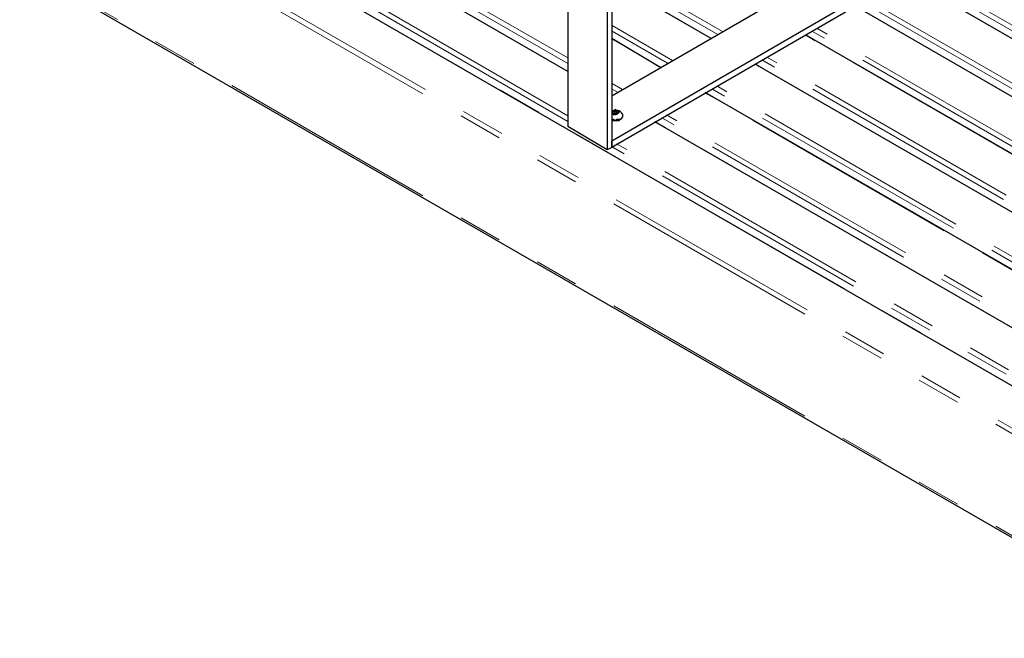
# Model space of a CAD drawing. Units: inches. Extents: x 5 to 292, y 5 to 205.
# Drawn here: x 165 to 193, y 130 to 148 of the extents above; entities that cross this region are included whole.
import ezdxf

# ---------------------------------------------------------------- set-up
doc = ezdxf.new("R2010")
doc.units = ezdxf.units.IN
doc.header["$MEASUREMENT"] = 0
for name, pattern in [('AI-Linetype-190', [12.7, 6.35, -1.27, 1.27, -1.27, 1.27, -1.27]), ('AI-Linetype-191', [12.7, 6.35, -1.27, 1.27, -1.27, 1.27, -1.27]), ('AI-Linetype-192', [12.7, 6.35, -1.27, 1.27, -1.27, 1.27, -1.27]), ('AI-Linetype-193', [12.7, 6.35, -1.27, 1.27, -1.27, 1.27, -1.27]), ('AI-Linetype-194', [12.7, 6.35, -1.27, 1.27, -1.27, 1.27, -1.27]), ('AI-Linetype-195', [12.7, 6.35, -1.27, 1.27, -1.27, 1.27, -1.27]), ('AI-Linetype-345', [12.7, 6.35, -1.27, 1.27, -1.27, 1.27, -1.27]), ('AI-Linetype-346', [12.7, 6.35, -1.27, 1.27, -1.27, 1.27, -1.27]), ('AI-Linetype-365', [12.7, 6.35, -1.27, 1.27, -1.27, 1.27, -1.27]), ('AI-Linetype-366', [12.7, 6.35, -1.27, 1.27, -1.27, 1.27, -1.27]), ('AI-Linetype-367', [12.7, 6.35, -1.27, 1.27, -1.27, 1.27, -1.27]), ('AI-Linetype-368', [12.7, 6.35, -1.27, 1.27, -1.27, 1.27, -1.27]), ('AI-Linetype-373', [12.7, 6.35, -1.27, 1.27, -1.27, 1.27, -1.27]), ('AI-Linetype-378', [12.7, 6.35, -1.27, 1.27, -1.27, 1.27, -1.27]), ('AI-Linetype-383', [12.7, 6.35, -1.27, 1.27, -1.27, 1.27, -1.27]), ('AI-Linetype-384', [12.7, 6.35, -1.27, 1.27, -1.27, 1.27, -1.27]), ('AI-Linetype-385', [12.7, 6.35, -1.27, 1.27, -1.27, 1.27, -1.27]), ('AI-Linetype-389', [12.7, 6.35, -1.27, 1.27, -1.27, 1.27, -1.27]), ('AI-Linetype-390', [12.7, 6.35, -1.27, 1.27, -1.27, 1.27, -1.27]), ('AI-Linetype-394', [12.7, 6.35, -1.27, 1.27, -1.27, 1.27, -1.27]), ('AI-Linetype-395', [12.7, 6.35, -1.27, 1.27, -1.27, 1.27, -1.27]), ('AI-Linetype-399', [12.7, 6.35, -1.27, 1.27, -1.27, 1.27, -1.27]), ('AI-Linetype-400', [12.7, 6.35, -1.27, 1.27, -1.27, 1.27, -1.27]), ('AI-Linetype-401', [12.7, 6.35, -1.27, 1.27, -1.27, 1.27, -1.27]), ('AI-Linetype-404', [12.7, 6.35, -1.27, 1.27, -1.27, 1.27, -1.27]), ('AI-Linetype-405', [12.7, 6.35, -1.27, 1.27, -1.27, 1.27, -1.27]), ('AI-Linetype-406', [12.7, 6.35, -1.27, 1.27, -1.27, 1.27, -1.27]), ('AI-Linetype-409', [12.7, 6.35, -1.27, 1.27, -1.27, 1.27, -1.27]), ('AI-Linetype-410', [12.7, 6.35, -1.27, 1.27, -1.27, 1.27, -1.27]), ('AI-Linetype-414', [12.7, 6.35, -1.27, 1.27, -1.27, 1.27, -1.27]), ('AI-Linetype-419', [12.7, 6.35, -1.27, 1.27, -1.27, 1.27, -1.27]), ('AI-Linetype-424', [12.7, 6.35, -1.27, 1.27, -1.27, 1.27, -1.27]), ('AI-Linetype-429', [12.7, 6.35, -1.27, 1.27, -1.27, 1.27, -1.27]), ('AI-Linetype-430', [12.7, 6.35, -1.27, 1.27, -1.27, 1.27, -1.27]), ('AI-Linetype-434', [12.7, 6.35, -1.27, 1.27, -1.27, 1.27, -1.27]), ('AI-Linetype-435', [12.7, 6.35, -1.27, 1.27, -1.27, 1.27, -1.27]), ('AI-Linetype-439', [12.7, 6.35, -1.27, 1.27, -1.27, 1.27, -1.27]), ('AI-Linetype-444', [12.7, 6.35, -1.27, 1.27, -1.27, 1.27, -1.27]), ('AI-Linetype-445', [12.7, 6.35, -1.27, 1.27, -1.27, 1.27, -1.27]), ('AI-Linetype-447', [12.7, 6.35, -1.27, 1.27, -1.27, 1.27, -1.27]), ('AI-Linetype-448', [12.7, 6.35, -1.27, 1.27, -1.27, 1.27, -1.27]), ('AI-Linetype-450', [12.7, 6.35, -1.27, 1.27, -1.27, 1.27, -1.27])]:
    doc.linetypes.add(name, pattern=pattern)
doc.layers.add('Layer 1', color=7, linetype='Continuous')

msp = doc.modelspace()

# ---------------------------------------------------------------- linework, layer by layer
at = {"layer": 'Layer 1', "color": 8, "linetype": 'AI-Linetype-368', "lineweight": 18, "true_color": 0x808080}
msp.add_lwpolyline([(199.752, 133.552), (146.153, 164.493)], dxfattribs=at)
at = {"layer": 'Layer 1', "color": 7, "lineweight": 25, "true_color": 0xffffff}
for points in [[(199.778, 133.526), (146.191, 164.465)], [(145.027, 160.761), (198.614, 129.822)], [(180.799, 146.156), (166.617, 154.34)], [(180.799, 150.283), (180.799, 144.568)], [(181.928, 149.613), (181.928, 143.898)], [(189.442, 149.719), (182.068, 145.45)], [(182.068, 149.684), (182.068, 143.969)], [(190.571, 149.084), (182.068, 144.145)], [(190.571, 148.908), (182.068, 143.969)], [(184.926, 147.108), (182.068, 148.766)], [(208.457, 138.536), (190.535, 148.872)], [(207.01, 137.689), (189.089, 148.026)], [(205.564, 136.878), (187.643, 147.214)], [(183.48, 146.262), (182.068, 147.108)], [(204.117, 136.031), (186.196, 146.367)], [(202.671, 135.22), (184.75, 145.556)], [(182.386, 144.886), (182.386, 144.921), (182.351, 144.956), (182.315, 144.992), (182.28, 145.027), (182.21, 145.027), (182.175, 145.062), (182.104, 145.027), (182.068, 145.027)], [(182.139, 145.027), (182.068, 144.992)], [(182.068, 144.992), (182.104, 144.921)], [(182.068, 144.992), (182.068, 144.992)], [(182.068, 144.992), (182.068, 144.992)], [(182.139, 144.956), (182.104, 144.921)], [(182.104, 144.921), (182.175, 144.921)], [(182.104, 144.921), (182.104, 144.921)], [(182.104, 144.921), (182.104, 144.921)], [(182.245, 145.027), (182.139, 145.027)], [(182.139, 144.992), (182.139, 145.027)], [(182.139, 145.027), (182.139, 145.027)], [(182.139, 145.027), (182.139, 145.027)], [(182.175, 144.992), (182.175, 144.992), (182.139, 144.992), (182.139, 144.956), (182.175, 144.956), (182.21, 144.956), (182.21, 144.992), (182.175, 144.992)], [(182.139, 144.956), (182.139, 144.921)], [(182.21, 144.921), (182.175, 144.921)], [(182.245, 144.956), (182.21, 144.956)], [(182.21, 144.921), (182.245, 144.956)], [(182.21, 144.921), (182.21, 144.956)], [(182.21, 144.921), (182.21, 144.921)], [(182.245, 144.956), (182.245, 145.027)], [(182.245, 145.027), (182.245, 145.027)], [(182.245, 145.027), (182.245, 144.992)], [(182.245, 144.956), (182.245, 144.992)], [(182.245, 144.956), (182.245, 144.956)], [(182.245, 144.956), (182.245, 144.956)], [(182.068, 144.78), (182.068, 144.78), (182.104, 144.78), (182.175, 144.745), (182.21, 144.78), (182.28, 144.78), (182.315, 144.78), (182.351, 144.815), (182.386, 144.851), (182.386, 144.886)], [(182.068, 144.78), (182.068, 144.745), (182.104, 144.745), (182.175, 144.745), (182.21, 144.745), (182.28, 144.745), (182.315, 144.78), (182.351, 144.815), (182.386, 144.851)], [(182.386, 144.851), (182.386, 144.886)], [(201.225, 134.373), (183.303, 144.71)], [(181.928, 143.898), (180.799, 144.568)], [(182.068, 143.969), (182.068, 144.145)], [(182.068, 143.969), (181.928, 143.898)]]:
    msp.add_lwpolyline(points, dxfattribs=at)
at = {"layer": 'Layer 1', "color": 8, "linetype": 'AI-Linetype-366', "lineweight": 18, "true_color": 0x808080}
msp.add_lwpolyline([(198.62, 132.817), (145.022, 163.758)], dxfattribs=at)
at = {"layer": 'Layer 1', "color": 8, "linetype": 'AI-Linetype-365', "lineweight": 18, "true_color": 0x808080}
msp.add_lwpolyline([(198.691, 132.939), (145.093, 163.881)], dxfattribs=at)
at = {"layer": 'Layer 1', "color": 8, "linetype": 'AI-Linetype-367', "lineweight": 18, "true_color": 0x808080}
msp.add_lwpolyline([(198.62, 129.877), (145.022, 160.819)], dxfattribs=at)
at = {"layer": 'Layer 1', "color": 8, "linetype": 'AI-Linetype-451', "lineweight": 18, "true_color": 0x808080}
msp.add_lwpolyline([(180.801, 146.157), (166.617, 154.345)], dxfattribs=at)
at = {"layer": 'Layer 1', "color": 8, "linetype": 'AI-Linetype-406', "lineweight": 18, "true_color": 0x808080}
msp.add_lwpolyline([(180.801, 146.385), (166.815, 154.46)], dxfattribs=at)
at = {"layer": 'Layer 1', "color": 8, "linetype": 'AI-Linetype-401', "lineweight": 18, "true_color": 0x808080}
msp.add_lwpolyline([(180.801, 146.549), (166.956, 154.541)], dxfattribs=at)
at = {"layer": 'Layer 1', "color": 8, "linetype": 'AI-Linetype-448', "lineweight": 18, "true_color": 0x808080}
msp.add_lwpolyline([(180.801, 144.72), (165.372, 153.627)], dxfattribs=at)
at = {"layer": 'Layer 1', "color": 8, "linetype": 'AI-Linetype-445', "lineweight": 18, "true_color": 0x808080}
msp.add_lwpolyline([(180.801, 144.883), (165.514, 153.709)], dxfattribs=at)
at = {"layer": 'Layer 1', "color": 8, "linetype": 'AI-Linetype-430', "lineweight": 18, "true_color": 0x808080}
msp.add_lwpolyline([(185.256, 147.308), (182.074, 149.145)], dxfattribs=at)
at = {"layer": 'Layer 1', "color": 8, "linetype": 'AI-Linetype-435', "lineweight": 18, "true_color": 0x808080}
msp.add_lwpolyline([(185.115, 147.226), (182.074, 148.982)], dxfattribs=at)
at = {"layer": 'Layer 1', "color": 8, "linetype": 'AI-Linetype-345', "lineweight": 18, "true_color": 0x808080}
msp.add_lwpolyline([(208.746, 138.744), (191.068, 148.949)], dxfattribs=at)
at = {"layer": 'Layer 1', "color": 8, "linetype": 'AI-Linetype-395', "lineweight": 18, "true_color": 0x808080}
msp.add_lwpolyline([(184.917, 147.112), (182.074, 148.753)], dxfattribs=at)
at = {"layer": 'Layer 1', "color": 8, "linetype": 'AI-Linetype-383', "lineweight": 18, "true_color": 0x808080}
msp.add_lwpolyline([(190.517, 148.875), (208.407, 138.548)], dxfattribs=at)
at = {"layer": 'Layer 1', "color": 8, "linetype": 'AI-Linetype-346', "lineweight": 18, "true_color": 0x808080}
msp.add_lwpolyline([(208.676, 138.621), (190.998, 148.827)], dxfattribs=at)
at = {"layer": 'Layer 1', "color": 8, "linetype": 'AI-Linetype-424', "lineweight": 18, "true_color": 0x808080}
msp.add_lwpolyline([(206.964, 137.715), (189.074, 148.043)], dxfattribs=at)
at = {"layer": 'Layer 1', "color": 8, "linetype": 'AI-Linetype-373', "lineweight": 18, "true_color": 0x808080}
msp.add_lwpolyline([(189.273, 148.157), (207.233, 137.788)], dxfattribs=at)
at = {"layer": 'Layer 1', "color": 8, "linetype": 'AI-Linetype-378', "lineweight": 18, "true_color": 0x808080}
msp.add_lwpolyline([(189.414, 148.239), (207.304, 137.911)], dxfattribs=at)
at = {"layer": 'Layer 1', "color": 8, "linetype": 'AI-Linetype-385', "lineweight": 18, "true_color": 0x808080}
msp.add_lwpolyline([(183.814, 146.475), (182.074, 147.479)], dxfattribs=at)
at = {"layer": 'Layer 1', "color": 8, "linetype": 'AI-Linetype-390', "lineweight": 18, "true_color": 0x808080}
msp.add_lwpolyline([(183.672, 146.394), (182.074, 147.316)], dxfattribs=at)
at = {"layer": 'Layer 1', "color": 8, "linetype": 'AI-Linetype-439', "lineweight": 18, "true_color": 0x808080}
msp.add_lwpolyline([(205.522, 136.882), (187.632, 147.21)], dxfattribs=at)
at = {"layer": 'Layer 1', "color": 8, "linetype": 'AI-Linetype-419', "lineweight": 18, "true_color": 0x808080}
msp.add_lwpolyline([(205.79, 136.956), (187.83, 147.324)], dxfattribs=at)
at = {"layer": 'Layer 1', "color": 8, "linetype": 'AI-Linetype-414', "lineweight": 18, "true_color": 0x808080}
msp.add_lwpolyline([(205.861, 137.078), (187.972, 147.406)], dxfattribs=at)
at = {"layer": 'Layer 1', "color": 8, "linetype": 'AI-Linetype-410', "lineweight": 18, "true_color": 0x808080}
msp.add_lwpolyline([(183.474, 146.279), (182.074, 147.087)], dxfattribs=at)
at = {"layer": 'Layer 1', "color": 8, "linetype": 'AI-Linetype-394', "lineweight": 18, "true_color": 0x808080}
msp.add_lwpolyline([(204.079, 136.05), (186.189, 146.377)], dxfattribs=at)
at = {"layer": 'Layer 1', "color": 8, "linetype": 'AI-Linetype-434', "lineweight": 18, "true_color": 0x808080}
msp.add_lwpolyline([(204.348, 136.123), (186.387, 146.492)], dxfattribs=at)
at = {"layer": 'Layer 1', "color": 8, "linetype": 'AI-Linetype-429', "lineweight": 18, "true_color": 0x808080}
msp.add_lwpolyline([(204.419, 136.246), (186.529, 146.573)], dxfattribs=at)
at = {"layer": 'Layer 1', "color": 8, "linetype": 'AI-Linetype-400', "lineweight": 18, "true_color": 0x808080}
msp.add_lwpolyline([(182.371, 145.643), (182.074, 145.814)], dxfattribs=at)
at = {"layer": 'Layer 1', "color": 8, "linetype": 'AI-Linetype-405', "lineweight": 18, "true_color": 0x808080}
msp.add_lwpolyline([(182.23, 145.561), (182.074, 145.651)], dxfattribs=at)
at = {"layer": 'Layer 1', "color": 8, "linetype": 'AI-Linetype-409', "lineweight": 18, "true_color": 0x808080}
msp.add_lwpolyline([(202.637, 135.217), (184.747, 145.545)], dxfattribs=at)
at = {"layer": 'Layer 1', "color": 8, "linetype": 'AI-Linetype-389', "lineweight": 18, "true_color": 0x808080}
msp.add_lwpolyline([(202.905, 135.29), (184.945, 145.659)], dxfattribs=at)
at = {"layer": 'Layer 1', "color": 8, "linetype": 'AI-Linetype-384', "lineweight": 18, "true_color": 0x808080}
msp.add_lwpolyline([(202.976, 135.413), (185.086, 145.74)], dxfattribs=at)
at = {"layer": 'Layer 1', "color": 8, "linetype": 'AI-Linetype-195', "lineweight": 18, "true_color": 0x808080}
msp.add_lwpolyline([(182.099, 145.002), (182.097, 144.996), (182.097, 144.99), (182.098, 144.984), (182.1, 144.978), (182.103, 144.972), (182.108, 144.966), (182.114, 144.961), (182.121, 144.956)], dxfattribs=at)
at = {"layer": 'Layer 1', "color": 8, "linetype": 'AI-Linetype-194', "lineweight": 18, "true_color": 0x808080}
msp.add_lwpolyline([(182.16, 145.041), (182.15, 145.039), (182.14, 145.035), (182.132, 145.032), (182.124, 145.028), (182.116, 145.023), (182.11, 145.018), (182.105, 145.013), (182.101, 145.006)], dxfattribs=at)
at = {"layer": 'Layer 1', "color": 8, "linetype": 'AI-Linetype-190', "lineweight": 18, "true_color": 0x808080}
msp.add_lwpolyline([(182.126, 144.953), (182.135, 144.949), (182.144, 144.945), (182.154, 144.943), (182.164, 144.941), (182.175, 144.939), (182.186, 144.939), (182.196, 144.939), (182.207, 144.94)], dxfattribs=at)
at = {"layer": 'Layer 1', "color": 8, "linetype": 'AI-Linetype-193', "lineweight": 18, "true_color": 0x808080}
msp.add_lwpolyline([(182.248, 145.029), (182.24, 145.033), (182.231, 145.037), (182.221, 145.039), (182.211, 145.041), (182.2, 145.043), (182.189, 145.043), (182.178, 145.043), (182.168, 145.042)], dxfattribs=at)
at = {"layer": 'Layer 1', "color": 8, "linetype": 'AI-Linetype-191', "lineweight": 18, "true_color": 0x808080}
msp.add_lwpolyline([(182.214, 144.941), (182.225, 144.943), (182.234, 144.947), (182.243, 144.95), (182.251, 144.954), (182.258, 144.959), (182.264, 144.964), (182.27, 144.97), (182.273, 144.976)], dxfattribs=at)
at = {"layer": 'Layer 1', "color": 8, "linetype": 'AI-Linetype-192', "lineweight": 18, "true_color": 0x808080}
msp.add_lwpolyline([(182.276, 144.98), (182.277, 144.986), (182.278, 144.992), (182.277, 144.998), (182.274, 145.004), (182.271, 145.01), (182.267, 145.016), (182.261, 145.021), (182.254, 145.026)], dxfattribs=at)
at = {"layer": 'Layer 1', "color": 8, "linetype": 'AI-Linetype-450', "lineweight": 18, "true_color": 0x808080}
msp.add_lwpolyline([(201.194, 134.384), (183.305, 144.712)], dxfattribs=at)
at = {"layer": 'Layer 1', "color": 8, "linetype": 'AI-Linetype-404', "lineweight": 18, "true_color": 0x808080}
msp.add_lwpolyline([(201.463, 134.458), (183.502, 144.826)], dxfattribs=at)
at = {"layer": 'Layer 1', "color": 8, "linetype": 'AI-Linetype-399', "lineweight": 18, "true_color": 0x808080}
msp.add_lwpolyline([(201.534, 134.58), (183.644, 144.908)], dxfattribs=at)
at = {"layer": 'Layer 1', "color": 8, "linetype": 'AI-Linetype-444', "lineweight": 18, "true_color": 0x808080}
msp.add_lwpolyline([(200.091, 133.747), (182.201, 144.075)], dxfattribs=at)
at = {"layer": 'Layer 1', "color": 8, "linetype": 'AI-Linetype-447', "lineweight": 18, "true_color": 0x808080}
msp.add_lwpolyline([(200.021, 133.625), (182.06, 143.993)], dxfattribs=at)

doc.saveas('drawing.dxf')
